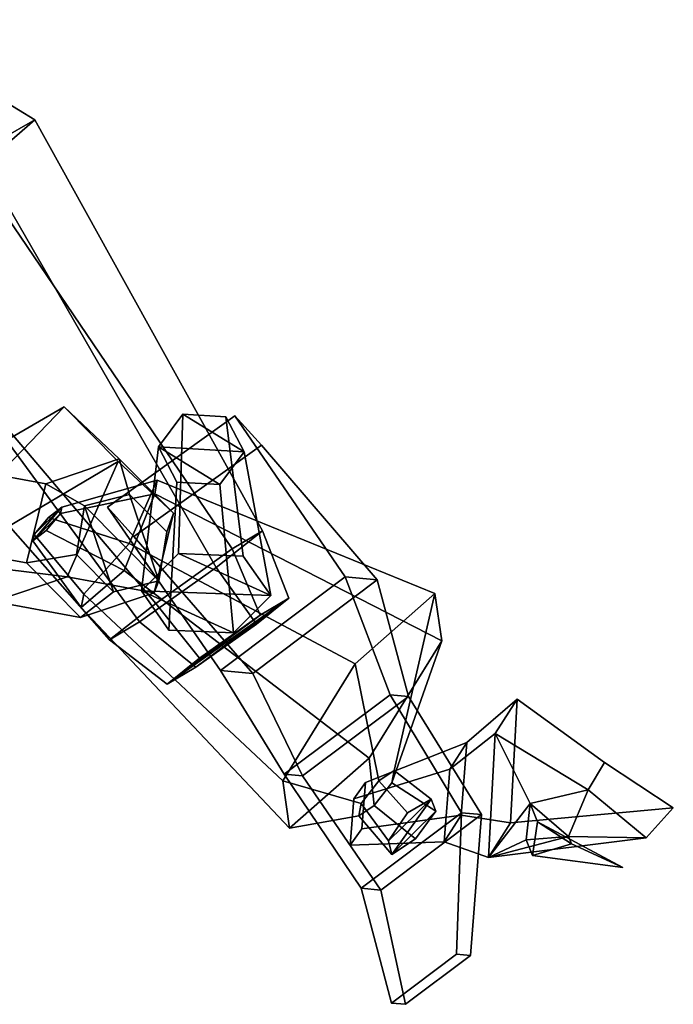
# Model space of a CAD drawing. Units: metres. Extents: x -524 to 507, y -311 to 403.
# Drawn here: x 148 to 507, y -211 to 330 of the extents above; entities that cross this region are included whole.
import ezdxf

# ---------------------------------------------------------------- set-up
doc = ezdxf.new("R2010")
doc.units = ezdxf.units.M

msp = doc.modelspace()

# ---------------------------------------------------------------- linework, layer by layer
at = {"layer": 'Layer'}
for points in [[(156.4479, 275.2744, -160.9604), (128.2838, 250.9137, -79.66364), (47.3997, 314.9987, -87.96533), (66.42558, 330.3049, -124.3627)], [(119.2571, 254.0151, -256.0142), (156.4479, 275.2744, -160.9604), (66.42558, 330.3049, -124.3627), (49.72143, 320.3948, -163.673)], [(264.9885, 39.36952, -178.7054), (281.5776, 49.23064, -140.054), (156.4479, 275.2744, -160.9604), (119.2571, 254.0151, -256.0142)], [(281.5776, 49.23064, -140.054), (256.0942, 29.17235, -100.2499), (128.2838, 250.9137, -79.66364), (156.4479, 275.2744, -160.9604)], [(222.9158, 9.450136, -177.553), (264.9885, 39.36952, -178.7054), (119.2571, 254.0151, -256.0142), (53.90215, 208.3949, -269.7716)], [(256.0942, 29.17235, -100.2499), (214.0217, -0.74706, -99.09735), (62.92891, 205.2937, -93.4212), (128.2838, 250.9137, -79.66364)], [(197.4323, -10.60816, -137.7489), (222.9158, 9.450136, -177.553), (53.90215, 208.3949, -269.7716), (25.73803, 184.0343, -188.4751)], [(214.0217, -0.74706, -99.09735), (197.4323, -10.60816, -137.7489), (25.73803, 184.0343, -188.4751), (62.92891, 205.2937, -93.4212)], [(114.6888, 83.96478, 172.2164), (172.4963, 117.4907, 178.3921), (117.1658, 60.07227, 221.2045), (102.0121, 58.43549, 215.5841)], [(172.4963, 117.4907, 178.3921), (114.6888, 83.96478, 172.2164), (162.4191, 75.20252, 20.91705), (202.8348, 88.9731, 34.78857)], [(172.4963, 117.4907, 178.3921), (202.294, 87.5114, 193.3911), (131.5866, 45.56354, 228.4635), (117.1658, 60.07227, 221.2045)], [(202.294, 87.5114, 193.3911), (172.4963, 117.4907, 178.3921), (202.8348, 88.9731, 34.78857), (232.6322, 58.99406, 49.78754)], [(196.3889, 62.31246, -390.7963), (266.4852, 112.6149, -379.4844), (326.9995, 23.97483, -359.6307), (258.5374, -27.48629, -375.0023)], [(266.4852, 112.6149, -379.4844), (196.3889, 62.31246, -390.7963), (210.9662, 46.17041, -438.6854), (281.0624, 96.47308, -427.3737)], [(235.4836, 36.78954, -120.0908), (215.0417, 16.37822, -120.0163), (224.4657, 95.43778, -405.8564), (237.8924, 113.4204, -406.6229)], [(224.4657, 95.43778, -405.8564), (271.5252, 92.72647, -404.6036), (237.8924, 113.4204, -406.6229)], [(271.0625, 35.43825, -119.9211), (235.4836, 36.78954, -120.0908), (237.8924, 113.4204, -406.6229), (261.4222, 112.0648, -405.9966)], [(271.5252, 92.72647, -404.6036), (261.4222, 112.0648, -405.9966), (237.8924, 113.4204, -406.6229)], [(286.1995, 13.67541, -119.6766), (271.0625, 35.43825, -119.9211), (261.4222, 112.0648, -405.9966), (271.5252, 92.72647, -404.6036)], [(266.4852, 112.6149, -379.4844), (281.0624, 96.47308, -427.3737), (344.7199, 22.37268, -433.189), (326.9995, 23.97483, -359.6307)], [(281.0624, 96.47308, -427.3737), (210.9662, 46.17041, -438.6854), (276.2577, -29.08867, -448.5607), (344.7199, 22.37268, -433.189)], [(215.0417, 16.37822, -120.0163), (230.1786, -5.384582, -119.7719), (234.5686, 76.09948, -404.4634), (224.4657, 95.43778, -405.8564)], [(258.0984, 74.74374, -403.8372), (271.5252, 92.72647, -404.6036), (224.4657, 95.43778, -405.8564)], [(234.5686, 76.09948, -404.4634), (258.0984, 74.74374, -403.8372), (224.4657, 95.43778, -405.8564)], [(265.7576, -6.735951, -119.602), (286.1995, 13.67541, -119.6766), (271.5252, 92.72647, -404.6036), (258.0984, 74.74374, -403.8372)], [(202.294, 87.5114, 193.3911), (174.284, 24.0065, 202.2143), (130.8537, 29.41796, 230.1019), (131.5866, 45.56354, 228.4635)], [(183.7532, 62.99615, -3.699738), (208.5906, 69.2327, 5.089661), (202.8348, 88.9731, 34.78857), (162.4191, 75.20252, 20.91705)], [(174.284, 24.0065, 202.2143), (202.294, 87.5114, 193.3911), (232.6322, 58.99406, 49.78754), (222.0139, 15.24454, 50.91486)], [(208.5906, 69.2327, 5.089661), (229.0106, 48.68841, 15.36826), (232.6322, 58.99406, 49.78754), (202.8348, 88.9731, 34.78857)], [(114.6888, 83.96478, 172.2164), (104.0636, 40.40447, 173.3185), (151.7935, 31.64252, 22.01901), (162.4191, 75.20252, 20.91705)], [(223.7157, 77.10217, -1.733032), (171.2169, 62.36061, 9.562317), (163.9983, 56.64413, -2.631439), (208.3326, 42.38398, -27.12164)], [(222.3383, 69.68748, 42.47958), (170.5505, 58.77281, 30.95905), (171.2169, 62.36061, 9.562317), (223.7157, 77.10217, -1.733032)], [(208.3326, 42.38398, -27.12164), (332.6243, -23.72828, -87.90271), (376.3734, 14.87882, -54.4718), (223.7157, 77.10217, -1.733032)], [(223.7157, 77.10217, -1.733032), (376.3734, 14.87882, -54.4718), (380.1455, -11.11117, 9.907013), (222.3383, 69.68748, 42.47958)], [(230.1786, -5.384582, -119.7719), (265.7576, -6.735951, -119.602), (258.0984, 74.74374, -403.8372), (234.5686, 76.09948, -404.4634)], [(179.3212, 36.3345, -2.230347), (183.7532, 62.99615, -3.699738), (162.4191, 75.20252, 20.91705), (151.7935, 31.64252, 22.01901)], [(205.5779, 27.55503, 61.30286), (162.6651, 49.46801, 40.16235), (170.5505, 58.77281, 30.95905), (222.3383, 69.68748, 42.47958)], [(183.7532, 62.99615, -3.699738), (224.5931, 21.90765, 16.85733), (208.5906, 69.2327, 5.089661)], [(222.3383, 69.68748, 42.47958), (380.1455, -11.11117, 9.907013), (340.1674, -75.70831, 40.85474), (205.5779, 27.55503, 61.30286)], [(224.5931, 21.90765, 16.85733), (229.0106, 48.68841, 15.36826), (208.5906, 69.2327, 5.089661)], [(156.1129, 47.33914, 6.571991), (171.2169, 62.36061, 9.562317), (155.4463, 43.7509, 27.96881)], [(171.2169, 62.36061, 9.562317), (170.5505, 58.77281, 30.95905), (155.4463, 43.7509, 27.96881)], [(163.9983, 56.64413, -2.631439), (171.2169, 62.36061, 9.562317), (156.1129, 47.33914, 6.571991)], [(179.3212, 36.3345, -2.230347), (199.741, 15.79025, 8.048157), (183.7532, 62.99615, -3.699738)], [(199.741, 15.79025, 8.048157), (224.5931, 21.90765, 16.85733), (183.7532, 62.99615, -3.699738)], [(210.9662, 46.17041, -438.6854), (196.3889, 62.31246, -390.7963), (258.5374, -27.48629, -375.0023), (276.2577, -29.08867, -448.5607)], [(155.4463, 43.7509, 27.96881), (170.5505, 58.77281, 30.95905), (162.6651, 49.46801, 40.16235)], [(208.3326, 42.38398, -27.12164), (163.9983, 56.64413, -2.631439), (156.1129, 47.33914, 6.571991), (183.3768, 14.54058, -9.81897)], [(229.0106, 48.68841, 15.36826), (224.5931, 21.90765, 16.85733), (222.0139, 15.24454, 50.91486), (232.6322, 58.99406, 49.78754)], [(181.9996, 7.125968, 34.3931), (155.4463, 43.7509, 27.96881), (162.6651, 49.46801, 40.16235), (205.5779, 27.55503, 61.30286)], [(296.044, 12.21697, -136.7281), (278.3113, -2.05575, -102.6641), (256.0942, 29.17235, -100.2499), (281.5776, 49.23064, -140.054)], [(280.3842, 2.926907, -173.5869), (296.044, 12.21697, -136.7281), (281.5776, 49.23064, -140.054), (264.9885, 39.36952, -178.7054)], [(183.3768, 14.54058, -9.81897), (156.1129, 47.33914, 6.571991), (155.4463, 43.7509, 27.96881), (181.9996, 7.125968, 34.3931)], [(104.0636, 40.40447, 173.3185), (133.861, 10.42544, 188.3175), (181.591, 1.663505, 37.01801), (151.7935, 31.64252, 22.01901)], [(183.3768, 14.54058, -9.81897), (292.7748, -88.0716, -57.15106), (332.6243, -23.72828, -87.90271), (208.3326, 42.38398, -27.12164)], [(246.9918, -20.63608, -176.3813), (280.3842, 2.926907, -173.5869), (264.9885, 39.36952, -178.7054), (222.9158, 9.450136, -177.553)], [(199.741, 15.79025, 8.048157), (179.3212, 36.3345, -2.230347), (151.7935, 31.64252, 22.01901), (181.591, 1.663505, 37.01801)], [(215.0417, 16.37822, -120.0163), (235.4836, 36.78954, -120.0908), (286.1995, 13.67541, -119.6766)], [(286.1995, 13.67541, -119.6766), (235.4836, 36.78954, -120.0908), (271.0625, 35.43825, -119.9211)], [(174.284, 24.0065, 202.2143), (133.861, 10.42544, 188.3175), (115.7, 27.78097, 224.4817), (130.8537, 29.41796, 230.1019)], [(205.5779, 27.55503, 61.30286), (340.1674, -75.70831, 40.85474), (296.5465, -114.0618, 7.227631), (181.9996, 7.125968, 34.3931)], [(278.3113, -2.05575, -102.6641), (244.9189, -25.61873, -105.4584), (214.0217, -0.74706, -99.09735), (256.0942, 29.17235, -100.2499)], [(133.861, 10.42544, 188.3175), (174.284, 24.0065, 202.2143), (222.0139, 15.24454, 50.91486), (181.591, 1.663505, 37.01801)], [(224.5931, 21.90765, 16.85733), (199.741, 15.79025, 8.048157), (181.591, 1.663505, 37.01801), (222.0139, 15.24454, 50.91486)], [(258.5374, -27.48629, -375.0023), (326.9995, 23.97483, -359.6307), (351.7919, -40.79492, -339.4789), (293.602, -84.53484, -352.5441)], [(344.7199, 22.37268, -433.189), (276.2577, -29.08867, -448.5607), (303.6066, -85.43938, -394.0746), (361.7966, -41.69951, -381.0094)], [(326.9995, 23.97483, -359.6307), (344.7199, 22.37268, -433.189), (361.7966, -41.69951, -381.0094), (351.7919, -40.79492, -339.4789)], [(230.1786, -5.384582, -119.7719), (215.0417, 16.37822, -120.0163), (265.7576, -6.735951, -119.602)], [(265.7576, -6.735951, -119.602), (215.0417, 16.37822, -120.0163), (286.1995, 13.67541, -119.6766)], [(181.9996, 7.125968, 34.3931), (296.5465, -114.0618, 7.227631), (292.7748, -88.0716, -57.15106), (183.3768, 14.54058, -9.81897)], [(244.9189, -25.61873, -105.4584), (296.044, 12.21697, -136.7281), (229.2592, -34.90882, -142.3171)], [(296.044, 12.21697, -136.7281), (280.3842, 2.926907, -173.5869), (229.2592, -34.90882, -142.3171)], [(278.3113, -2.05575, -102.6641), (296.044, 12.21697, -136.7281), (244.9189, -25.61873, -105.4584)], [(332.6243, -23.72828, -87.90271), (345.4846, -88.15424, -57.32959), (353.9804, -82.43045, -35.58484), (376.3734, 14.87882, -54.4718)], [(376.3734, 14.87882, -54.4718), (353.9804, -82.43045, -35.58484), (352.73, -89.16066, 4.545837), (380.1455, -11.11117, 9.907013)], [(229.2592, -34.90882, -142.3171), (246.9918, -20.63608, -176.3813), (222.9158, 9.450136, -177.553), (197.4323, -10.60816, -137.7489)], [(229.2592, -34.90882, -142.3171), (280.3842, 2.926907, -173.5869), (246.9918, -20.63608, -176.3813)], [(244.9189, -25.61873, -105.4584), (229.2592, -34.90882, -142.3171), (197.4323, -10.60816, -137.7489), (214.0217, -0.74706, -99.09735)], [(380.1455, -11.11117, 9.907013), (352.73, -89.16066, 4.545837), (342.9839, -101.6146, 22.93164), (340.1674, -75.70831, 40.85474)], [(292.7748, -88.0716, -57.15106), (335.7727, -100.5568, -39.06305), (345.4846, -88.15424, -57.32959), (332.6243, -23.72828, -87.90271)], [(276.2577, -29.08867, -448.5607), (258.5374, -27.48629, -375.0023), (293.602, -84.53484, -352.5441), (303.6066, -85.43938, -394.0746)], [(293.602, -84.53484, -352.5441), (351.7919, -40.79492, -339.4789), (390.9891, -105.718, -373.142), (335.7697, -147.2248, -385.5403)], [(361.7966, -41.69951, -381.0094), (303.6066, -85.43938, -394.0746), (346.7053, -148.2136, -430.9349), (401.9246, -106.7067, -418.5367)], [(351.7919, -40.79492, -339.4789), (361.7966, -41.69951, -381.0094), (401.9246, -106.7067, -418.5367), (390.9891, -105.718, -373.142)], [(409.4962, -62.1641, 31.62308), (384.6147, -81.65543, 18.18604), (393.9678, -66.99183, -28.96613), (421.6412, -43.15936, -29.47632)], [(421.6412, -43.15936, -29.47632), (393.9678, -66.99183, -28.96613), (390.8992, -106.9924, -39.94507), (417.999, -111.2274, -47.62769)], [(460.5702, -93.08248, 23.70865), (409.4962, -62.1641, 31.62308), (421.6412, -43.15936, -29.47632), (469.6747, -78.05309, -30.5)], [(469.6747, -78.05309, -30.5), (421.6412, -43.15936, -29.47632), (417.999, -111.2274, -47.62769), (507.4429, -103.0275, -37.17566)], [(405.8791, -130.2286, 13.47269), (381.5459, -121.6561, 7.207031), (384.6147, -81.65543, 18.18604), (409.4962, -62.1641, 31.62308)], [(405.8791, -130.2286, 13.47269), (409.4962, -62.1641, 31.62308), (428.7581, -100.5286, 21.56006)], [(460.5702, -93.08248, 23.70865), (428.7581, -100.5286, 21.56006), (409.4962, -62.1641, 31.62308)], [(338.1878, -89.02216, -31.1189), (393.9678, -66.99183, -28.96613), (384.6147, -81.65543, 18.18604), (331.7828, -98.00481, -3.112335)], [(336.2374, -114.5835, -37.9765), (390.8992, -106.9924, -39.94507), (393.9678, -66.99183, -28.96613), (338.1878, -89.02216, -31.1189)], [(340.1674, -75.70831, 40.85474), (342.9839, -101.6146, 22.93164), (334.5224, -107.2871, 1.067627), (296.5465, -114.0618, 7.227631)], [(469.6747, -78.05309, -30.5), (507.4429, -103.0275, -37.17566), (492.5105, -119.493, 15.87335), (460.5702, -93.08248, 23.70865)], [(303.6066, -85.43938, -394.0746), (293.602, -84.53484, -352.5441), (335.7697, -147.2248, -385.5403), (346.7053, -148.2136, -430.9349)], [(331.7828, -98.00481, -3.112335), (384.6147, -81.65543, 18.18604), (381.5459, -121.6561, 7.207031), (329.8325, -123.566, -9.969635)], [(353.9804, -82.43045, -35.58484), (345.4846, -88.15424, -57.32959), (361.3654, -105.6356, -44.42261), (374.2965, -98.15861, -27.4259)], [(352.73, -89.16066, 4.545837), (353.9804, -82.43045, -35.58484), (374.2965, -98.15861, -27.4259), (376.855, -104.8586, -1.48938)], [(296.5465, -114.0618, 7.227631), (334.5224, -107.2871, 1.067627), (335.7727, -100.5568, -39.06305), (292.7748, -88.0716, -57.15106)], [(336.2374, -114.5835, -37.9765), (338.1878, -89.02216, -31.1189), (331.7828, -98.00481, -3.112335), (329.8325, -123.566, -9.969635)], [(345.4846, -88.15424, -57.32959), (335.7727, -100.5568, -39.06305), (350.9293, -121.1418, -31.99817), (361.3654, -105.6356, -44.42261)], [(342.9839, -101.6146, 22.93164), (352.73, -89.16066, 4.545837), (376.855, -104.8586, -1.48938), (365.6799, -119.9526, 7.646606)], [(449.8283, -118.6581, 16.40967), (428.7581, -100.5286, 21.56006), (460.5702, -93.08248, 23.70865)], [(492.5105, -119.493, 15.87335), (449.8283, -118.6581, 16.40967), (460.5702, -93.08248, 23.70865)], [(335.7727, -100.5568, -39.06305), (334.5224, -107.2871, 1.067627), (352.6638, -128.6844, -6.13385), (350.9293, -121.1418, -31.99817)], [(334.5224, -107.2871, 1.067627), (342.9839, -101.6146, 22.93164), (365.6799, -119.9526, 7.646606), (352.6638, -128.6844, -6.13385)], [(350.9293, -121.1418, -31.99817), (352.6638, -128.6844, -6.13385), (374.2965, -98.15861, -27.4259)], [(361.3654, -105.6356, -44.42261), (350.9293, -121.1418, -31.99817), (374.2965, -98.15861, -27.4259)], [(374.2965, -98.15861, -27.4259), (352.6638, -128.6844, -6.13385), (376.855, -104.8586, -1.48938)], [(426.5858, -120.5558, 15.95306), (405.8791, -130.2286, 13.47269), (428.7581, -100.5286, 21.56006)], [(432.7262, -110.7262, 37.72675), (429.9754, -129.2665, 29.76254), (426.5858, -120.5558, 15.95306), (428.7581, -100.5286, 21.56006)], [(451.4002, -122.6982, 22.81445), (432.7262, -110.7262, 37.72675), (428.7581, -100.5286, 21.56006), (449.8283, -118.6581, 16.40967)], [(329.8325, -123.566, -9.969635), (381.5459, -121.6561, 7.207031), (390.8992, -106.9924, -39.94507), (336.2374, -114.5835, -37.9765)], [(388.2802, -183.4213, -318.9292), (352.5333, -210.2913, -326.9554), (335.7697, -147.2248, -385.5403), (390.9891, -105.718, -373.142)], [(360.1684, -210.9816, -358.6495), (395.9153, -184.1116, -350.6232), (401.9246, -106.7067, -418.5367), (346.7053, -148.2136, -430.9349)], [(352.6638, -128.6844, -6.13385), (365.6799, -119.9526, 7.646606), (376.855, -104.8586, -1.48938)], [(417.999, -111.2274, -47.62769), (390.8992, -106.9924, -39.94507), (381.5459, -121.6561, 7.207031), (405.8791, -130.2286, 13.47269)], [(395.9153, -184.1116, -350.6232), (388.2802, -183.4213, -318.9292), (390.9891, -105.718, -373.142), (401.9246, -106.7067, -418.5367)], [(507.4429, -103.0275, -37.17566), (417.999, -111.2274, -47.62769), (405.8791, -130.2286, 13.47269), (492.5105, -119.493, 15.87335)], [(429.9754, -129.2665, 29.76254), (432.7262, -110.7262, 37.72675), (479.757, -135.6972, 73.77432)], [(432.7262, -110.7262, 37.72675), (451.4002, -122.6982, 22.81445), (479.757, -135.6972, 73.77432)], [(492.5105, -119.493, 15.87335), (405.8791, -130.2286, 13.47269), (449.8283, -118.6581, 16.40967)], [(449.8283, -118.6581, 16.40967), (405.8791, -130.2286, 13.47269), (426.5858, -120.5558, 15.95306)], [(429.9754, -129.2665, 29.76254), (451.4002, -122.6982, 22.81445), (449.8283, -118.6581, 16.40967), (426.5858, -120.5558, 15.95306)], [(451.4002, -122.6982, 22.81445), (429.9754, -129.2665, 29.76254), (479.757, -135.6972, 73.77432)], [(352.5333, -210.2913, -326.9554), (360.1684, -210.9816, -358.6495), (346.7053, -148.2136, -430.9349), (335.7697, -147.2248, -385.5403)], [(352.5333, -210.2913, -326.9554), (388.2802, -183.4213, -318.9292), (395.9153, -184.1116, -350.6232), (360.1684, -210.9816, -358.6495)]]:
    msp.add_3dface(points, dxfattribs=at)

doc.saveas('drawing.dxf')
